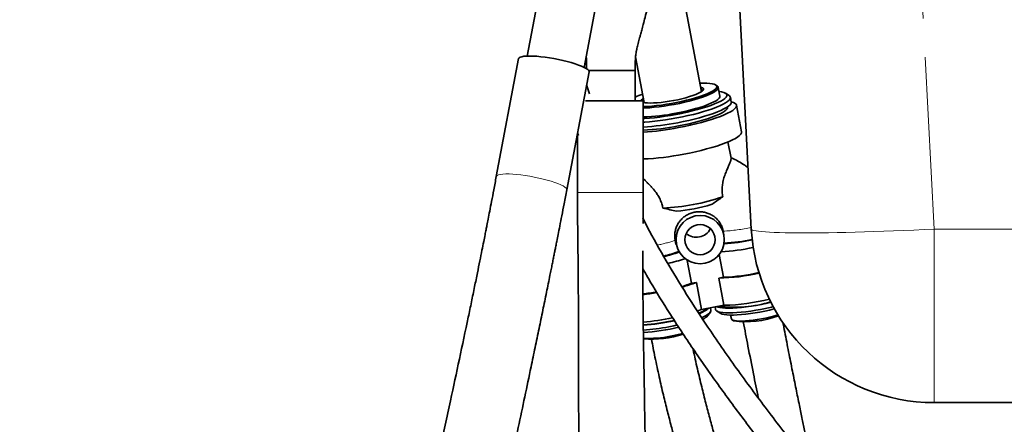
# Model space of a CAD drawing. Units: millimetres. Extents: x -40 to 836, y 0 to 591.
# Drawn here: x 94 to 126, y 202 to 215 of the extents above; entities that cross this region are included whole.
import ezdxf

# ---------------------------------------------------------------- set-up
doc = ezdxf.new("R2010")
doc.units = ezdxf.units.MM
doc.linetypes.add('PHANTOM', pattern=[12.7, 6.35, -1.27, 1.27, -1.27, 1.27, -1.27])
doc.layers.add('ANNOTATION', color=7, linetype='Continuous', lineweight=25)
doc.styles.add('SLDTEXTSTYLE1', font='TXT', dxfattribs={"width": 0.605})
doc.dimstyles.new('SLDDIMSTYLE11', dxfattribs={"dimtxt": 5.172414, "dimasz": 7, "dimexe": 0, "dimexo": 0.0625, "dimgap": 1.293103, "dimtad": 0, "dimtih": 1, "dimtoh": 1, "dimdec": 0, "dimlfac": 3, "dimrnd": 1e-09, "dimzin": 12, "dimdsep": 46, "dimtxsty": 'SLDTEXTSTYLE1', "dimblk1": 'NONE', "dimblk2": 'NONE', "dimsah": 1, "dimcen": 0, "dimadec": 0, "dimazin": 3, "dimtfac": 1, "dimtdec": 0, "dimtmove": 0, "dimatfit": 3, "dimldrblk": 'NONE', "dimfxl": 0, "dimfrac": 2, "dimtolj": 1, "dimtzin": 12, "dimarcsym": 0})
doc.dimstyles.new('SLDDIMSTYLE12', dxfattribs={"dimtxt": 5.172414, "dimasz": 7, "dimexe": 0, "dimexo": 0.0625, "dimgap": 1.293103, "dimtad": 0, "dimtih": 1, "dimtoh": 1, "dimdec": 0, "dimlfac": 3, "dimrnd": 1e-09, "dimzin": 12, "dimdsep": 46, "dimtxsty": 'SLDTEXTSTYLE1', "dimblk1": 'NONE', "dimblk2": 'NONE', "dimsah": 1, "dimcen": 0, "dimadec": 0, "dimazin": 3, "dimtfac": 1, "dimtdec": 0, "dimtmove": 0, "dimatfit": 3, "dimldrblk": 'NONE', "dimfxl": 0, "dimfrac": 2, "dimtolj": 1, "dimtzin": 12, "dimarcsym": 0})
doc.dimstyles.new('SLDDIMSTYLE16', dxfattribs={"dimtxt": 5.172414, "dimasz": 7, "dimexe": 0, "dimexo": 0.0625, "dimgap": 1.293103, "dimtad": 0, "dimtih": 1, "dimtoh": 1, "dimdec": 0, "dimlfac": 3, "dimrnd": 1e-09, "dimzin": 12, "dimdsep": 46, "dimtxsty": 'SLDTEXTSTYLE1', "dimblk1": 'NONE', "dimblk2": 'NONE', "dimsah": 1, "dimcen": 0, "dimadec": 0, "dimazin": 3, "dimtfac": 1, "dimtdec": 0, "dimtmove": 0, "dimatfit": 3, "dimldrblk": 'NONE', "dimfxl": 0, "dimfrac": 2, "dimtolj": 1, "dimtzin": 12, "dimarcsym": 0})
doc.dimstyles.new('SLDDIMSTYLE4', dxfattribs={"dimtxt": 5.172414, "dimasz": 7, "dimexe": 0, "dimexo": 0.0625, "dimgap": 1.293103, "dimtad": 0, "dimtih": 1, "dimtoh": 1, "dimdec": 0, "dimlfac": 5, "dimrnd": 1e-09, "dimzin": 12, "dimdsep": 46, "dimtxsty": 'SLDTEXTSTYLE1', "dimblk1": 'NONE', "dimblk2": 'NONE', "dimsah": 1, "dimcen": 0, "dimadec": 0, "dimazin": 3, "dimtfac": 1, "dimtdec": 0, "dimtmove": 0, "dimatfit": 3, "dimldrblk": 'NONE', "dimfxl": 0, "dimfrac": 2, "dimtolj": 1, "dimtzin": 12, "dimarcsym": 0})

# ---------------------------------------------------------------- blocks, each defined once
blk = doc.blocks.new('_D_9')
at = {"layer": 'ANNOTATION'}
blk.add_line((146.959, 346.873), (256.735, 346.873), dxfattribs=at)
at = {"layer": 'ANNOTATION', "char_height": 7, "attachment_point": 1, "style": 'SLDTEXTSTYLE1'}
for s, insert in [('Hole for HydroTap Arc,', (169.94, 366.882)), ('%%c', (148.546, 366.882)), ('35', (158.983, 366.882)), ('HydroTap Cube or Elite Taps', (148.546, 355.896))]:
    blk.add_mtext(s, dxfattribs=dict(at, insert=insert))
blk = doc.blocks.new('_None')
blk = doc.blocks.new('_D_40')
at = {"layer": 'ANNOTATION', "color": 7}
blk.add_line((623.589, 262.027), (644.382, 262.027), dxfattribs=at)
at = {"layer": 'ANNOTATION', "color": 7, "char_height": 7, "attachment_point": 1, "style": 'SLDTEXTSTYLE1'}
for s, insert in [('%%c', (625.176, 282.037)), ('35', (635.613, 282.037)), ('hole', (628.175, 271.05))]:
    blk.add_mtext(s, dxfattribs=dict(at, insert=insert))
blk = doc.blocks.new('_D_41')
at = {"layer": 'ANNOTATION', "color": 7}
blk.add_line((526.982, 278.485), (437.131, 278.485), dxfattribs=at)
at = {"layer": 'ANNOTATION', "color": 7, "char_height": 7, "attachment_point": 1, "style": 'SLDTEXTSTYLE1'}
for s, insert in [('holes @ 155mm', (465.535, 298.494)), ('3-', (437.131, 298.494)), ('%%c', (444.141, 298.494)), ('10', (454.578, 298.494)), ('P.C.D. equispaced', (456.591, 287.508))]:
    blk.add_mtext(s, dxfattribs=dict(at, insert=insert))
blk = doc.blocks.new('_D_46')
at = {"layer": 'ANNOTATION', "color": 7}
blk.add_line((799.549, 265.59), (820.343, 265.59), dxfattribs=at)
at = {"layer": 'ANNOTATION', "color": 7, "char_height": 7, "attachment_point": 1, "style": 'SLDTEXTSTYLE1'}
for s, insert in [('%%c', (801.137, 285.599)), ('35', (811.574, 285.599)), ('hole', (804.136, 274.613))]:
    blk.add_mtext(s, dxfattribs=dict(at, insert=insert))
blk = doc.blocks.new('_D_47')
at = {"layer": 'ANNOTATION', "color": 7}
blk.add_line((716.988, 284.072), (673.405, 284.072), dxfattribs=at)
at = {"layer": 'ANNOTATION', "color": 7, "char_height": 7, "attachment_point": 1, "style": 'SLDTEXTSTYLE1'}
for s, insert in [('%%c', (673.405, 304.082)), ('hole', (699.184, 304.082)), ('108', (683.842, 304.082)), ('for bowl', (679.076, 293.096))]:
    blk.add_mtext(s, dxfattribs=dict(at, insert=insert))

msp = doc.modelspace()

# ---------------------------------------------------------------- linework, layer by layer
at = {"color": 7, "linetype": 'Continuous', "lineweight": 35}
for p, q in [((117.951285, 208.553268), (116.991486, 226.867281)), ((111.338439, 218.070547), (110.608803, 214.21959)), ((116.318478, 213.0513), (115.349691, 218.164475)), ((112.477302, 213.848062), (113.206147, 217.694856)), ((110.332002, 214.135583), (109.59995, 210.271879)), ((114.162125, 214.199035), (114.446776, 212.69667)), ((111.908873, 209.83441), (112.640922, 213.698112)), ((112.615987, 213.747375), (114.146962, 213.747375)), ((114.146962, 212.747373), (114.146962, 213.747375)), ((112.65256, 212.986879), (112.558963, 213.280864)), ((116.833406, 213.23932), (116.787728, 213.269304)), ((116.924055, 212.903609), (116.869154, 213.193388)), ((117.223083, 212.924354), (117.10888, 212.99931)), ((117.295872, 212.713902), (117.266588, 212.868448)), ((112.521782, 212.747373), (114.408778, 212.747373)), ((114.408778, 209.747373), (114.408778, 212.747373)), ((117.174115, 212.550749), (117.173355, 212.554763)), ((117.633583, 211.737262), (117.468872, 212.606596)), ((112.258776, 211.681177), (112.258776, 209.747373)), ((112.263008, 211.703511), (112.295352, 211.619486)), ((117.287918, 210.875742), (117.187392, 211.406313)), ((117.053952, 208.349051), (117.028489, 208.484037)), ((115.456217, 208.187454), (115.48168, 208.052467)), ((116.900088, 207.722949), (117.042016, 206.973873)), ((115.854307, 207.52471), (115.996211, 206.775756)), ((115.996211, 206.775756), (116.152229, 206.805311)), ((116.152229, 206.805311), (116.3206, 205.91666)), ((116.885998, 206.944318), (117.042016, 206.973873)), ((117.054369, 206.055667), (116.885998, 206.944318)), ((117.054369, 206.055667), (116.3206, 205.91666)), ((116.53121, 205.718164), (116.610079, 205.8297)), ((116.625785, 205.882956), (116.609045, 205.971302)), ((116.766249, 206.001084), (116.783004, 205.91266)), ((116.817101, 205.868842), (116.931303, 205.793886)), ((117.274337, 205.736761), (117.298343, 205.610059)), ((117.32186, 205.57984), (117.367541, 205.549859)), ((180.362864, 202.867283), (123.943061, 202.867283))]:
    msp.add_line(p, q, dxfattribs=at)
at = {"color": 8, "linetype": 'PHANTOM', "lineweight": 18}
for p, q in [((122.983264, 226.867281), (123.943061, 208.553268)), ((112.258776, 209.747373), (114.408778, 209.747373)), ((123.943061, 208.553268), (180.362864, 208.553268)), ((123.943061, 208.553268), (123.943061, 202.867283))]:
    msp.add_line(p, q, dxfattribs=at)
at = {"color": 7, "linetype": 'Continuous', "lineweight": 35, "flags": 128}
for points in [[(110.332002, 214.135583), (110.346599, 214.160805), (110.379912, 214.182021), (110.431396, 214.198883), (110.500204, 214.211114), (110.585206, 214.218514), (110.685005, 214.220961), (110.797965, 214.218413), (110.922231, 214.210914), (111.055761, 214.198585), (111.196362, 214.181631), (111.341729, 214.160331), (111.489471, 214.135032), (111.637162, 214.106147), (111.782383, 214.074157), (111.92274, 214.039584), (112.055935, 214.002995), (112.179782, 213.964991), (112.292241, 213.926198), (112.391471, 213.887252), (112.475841, 213.848789), (112.543963, 213.811447), (112.594726, 213.775833), (112.627288, 213.742535), (112.641116, 213.712098), (112.640922, 213.698112)], [(114.408778, 212.566452), (114.422142, 212.566705), (114.5543, 212.571816), (114.697071, 212.581845), (114.848598, 212.596663), (115.006896, 212.616073), (115.169912, 212.639825), (115.335511, 212.66761), (115.501543, 212.699063), (115.665837, 212.733774), (115.826254, 212.771292), (115.980702, 212.811129), (116.127165, 212.852763), (116.26374, 212.895654), (116.388642, 212.93924), (116.500243, 212.982954), (116.597091, 213.026227), (116.677918, 213.068493), (116.741674, 213.109203), (116.787528, 213.147824), (116.814884, 213.183855), (116.82338, 213.216825), (116.812908, 213.246305), (116.783606, 213.271909), (116.735854, 213.293307), (116.670274, 213.310214), (116.587724, 213.322415), (116.489275, 213.329746), (116.376217, 213.332118), (116.26566, 213.330065)], [(116.833406, 213.23932), (116.853996, 213.222175), (116.86916, 213.193347), (116.865542, 213.160961), (116.84319, 213.125427), (116.802384, 213.087185), (116.743635, 213.046722), (116.667687, 213.004546), (116.575487, 212.961187), (116.468202, 212.917189), (116.347181, 212.873106), (116.213941, 212.82949), (116.070159, 212.786897), (115.917643, 212.745853), (115.758314, 212.70688), (115.594174, 212.670465), (115.427287, 212.637072), (115.259751, 212.607114), (115.093671, 212.580969), (114.931141, 212.558969), (114.774202, 212.541388), (114.624824, 212.528448), (114.484893, 212.520312), (114.408778, 212.517838)], [(116.290026, 213.201462), (116.319414, 213.194098), (116.361677, 213.176646), (116.385438, 213.154955), (116.390254, 213.129427), (116.376032, 213.100539), (116.343044, 213.06883), (116.291898, 213.034891), (116.223549, 212.999352), (116.139271, 212.962876), (116.040631, 212.926145), (115.929471, 212.88984), (115.807857, 212.854637), (115.678059, 212.821193), (115.542491, 212.790133), (115.403681, 212.762033), (115.264215, 212.737416), (115.126689, 212.716742), (114.993664, 212.700395), (114.867621, 212.68868), (114.750906, 212.681817), (114.645695, 212.679933), (114.553945, 212.683062), (114.477368, 212.691145), (114.417388, 212.704034), (114.408778, 212.706737)], [(116.357707, 213.081129), (116.356464, 213.102724), (116.337429, 213.124959), (116.301196, 213.142504)], [(114.34915, 212.747373), (114.346551, 212.768705), (114.36077, 212.797593), (114.393761, 212.829302), (114.418327, 212.846832)], [(114.408778, 212.171667), (114.468004, 212.174578), (114.62233, 212.18523), (114.785509, 212.200652), (114.955758, 212.220676), (115.131207, 212.245085), (115.309938, 212.273605), (115.489992, 212.305929), (115.669396, 212.341701), (115.846183, 212.38053), (116.018416, 212.421988), (116.18421, 212.465625), (116.341748, 212.510957), (116.489302, 212.557493), (116.62526, 212.604721), (116.748126, 212.652125), (116.856559, 212.699183), (116.94937, 212.745379), (117.025538, 212.790211), (117.084234, 212.833183), (117.124813, 212.873827), (117.146831, 212.911697), (117.150043, 212.946381), (117.134421, 212.977492), (117.100128, 213.004695), (117.047544, 213.027691), (116.977247, 213.046228), (116.894509, 213.059552)], [(117.223083, 212.924354), (117.236133, 212.914811), (117.261087, 212.884809), (117.267444, 212.851106), (117.255141, 212.814047), (117.224305, 212.774013), (117.175247, 212.731414), (117.108478, 212.686689), (117.02468, 212.640293), (116.924714, 212.592705), (116.8096, 212.54441), (116.680526, 212.49591), (116.538816, 212.447696), (116.385921, 212.400268), (116.223409, 212.35411), (116.052951, 212.309693), (115.876295, 212.267478), (115.695255, 212.227898), (115.511688, 212.191354), (115.327473, 212.158223), (115.144508, 212.128847), (114.964663, 212.103529), (114.789792, 212.082522), (114.62168, 212.06605), (114.462059, 212.054275), (114.408778, 212.051301)], [(115.482189, 212.347292), (115.649076, 212.380688), (115.813219, 212.417101), (115.972548, 212.456076), (116.125061, 212.497117), (116.268842, 212.539713), (116.402083, 212.583329), (116.523107, 212.62741), (116.630392, 212.67141), (116.722589, 212.714769), (116.79854, 212.756945), (116.857286, 212.797408), (116.898095, 212.835647), (116.920446, 212.871184), (116.924064, 212.90357), (116.924055, 212.903609)], [(114.429497, 212.787874), (114.402234, 212.758355), (114.396288, 212.747373)], [(115.540968, 212.036805), (115.724536, 212.073349), (115.905579, 212.112929), (116.082235, 212.155147), (116.252693, 212.199561), (116.415202, 212.245719), (116.568096, 212.29315), (116.70981, 212.341361), (116.838883, 212.389864), (116.953995, 212.438156), (117.053964, 212.485744), (117.137762, 212.532141), (117.204531, 212.576868), (117.253586, 212.619464), (117.284422, 212.659501), (117.296725, 212.69656), (117.295872, 212.713902)], [(115.561502, 211.928551), (115.738716, 211.963918), (115.913268, 212.002345), (116.083183, 212.043403), (116.246532, 212.086623), (116.401469, 212.131514), (116.546231, 212.17757), (116.679185, 212.224271), (116.79882, 212.271084), (116.903784, 212.31748), (116.992884, 212.362932), (117.065116, 212.406929), (117.119654, 212.448968), (117.155888, 212.488575), (117.1734, 212.525301), (117.174115, 212.550749)], [(115.57168, 211.8746), (115.763961, 211.912818), (115.953737, 211.954133), (116.139181, 211.998148), (116.318505, 212.044437), (116.489985, 212.092553), (116.651966, 212.142034), (116.802891, 212.192403), (116.941308, 212.243174), (117.065876, 212.293862), (117.175405, 212.343975), (117.268833, 212.393032), (117.345264, 212.440561), (117.403962, 212.486102), (117.444359, 212.529217), (117.466067, 212.569495), (117.468881, 212.606542), (117.452769, 212.640004), (117.417886, 212.669559), (117.364572, 212.694924), (117.295601, 212.715318)], [(115.736391, 211.005266), (115.928673, 211.043485), (116.118448, 211.084803), (116.303893, 211.128815), (116.483216, 211.175104), (116.654696, 211.22322), (116.816678, 211.2727), (116.967603, 211.323069), (117.106019, 211.373843), (117.230587, 211.424528), (117.340117, 211.474644), (117.433544, 211.523698), (117.509975, 211.571227), (117.568674, 211.616768), (117.609071, 211.659886), (117.630779, 211.700161), (117.633592, 211.737208), (117.633583, 211.737262)], [(116.812827, 206.009908), (116.853096, 205.995311), (116.921591, 205.979879), (117.006468, 205.969109), (117.106624, 205.963133), (117.220749, 205.962034), (117.347362, 205.965825), (117.484807, 205.974455), (117.631294, 205.987816), (117.784913, 206.005727), (117.943661, 206.027962), (118.10547, 206.054227), (118.268227, 206.084179), (118.429815, 206.117429), (118.588125, 206.153543), (118.591433, 206.154336)], [(116.191273, 205.868851), (116.196608, 205.870716), (116.3206, 205.91666)], [(116.329335, 205.654387), (116.359361, 205.667515), (116.446539, 205.709486), (116.517483, 205.750202), (116.571264, 205.789127), (116.607185, 205.825757), (116.624775, 205.859612), (116.625785, 205.882956)], [(116.783004, 205.91266), (116.79243, 205.891372), (116.821139, 205.866288), (116.867926, 205.845325), (116.932174, 205.828761), (117.013051, 205.816807), (117.109503, 205.809622), (117.22027, 205.8073), (117.343908, 205.809872), (117.478808, 205.817302), (117.623209, 205.829491), (117.775231, 205.846288), (117.932888, 205.867465), (118.094127, 205.892752), (118.256848, 205.921819)], [(118.705895, 205.93947), (118.694152, 205.936472), (118.543985, 205.900173), (118.389355, 205.866482), (118.232431, 205.835869), (118.075415, 205.808769), (117.920511, 205.785562), (117.769896, 205.766572), (117.625686, 205.752064), (117.4899, 205.742245), (117.364447, 205.737253), (117.251085, 205.737154), (117.151411, 205.741953), (117.06682, 205.751582), (116.998505, 205.765905), (116.947414, 205.784722), (116.931303, 205.793886)], [(117.298337, 205.610086), (117.312621, 205.58687), (117.345749, 205.567725), (117.397078, 205.55303), (117.465611, 205.543067), (117.550011, 205.538033), (117.648636, 205.538024), (117.759567, 205.54304), (117.880641, 205.552982), (118.00951, 205.56766), (118.143656, 205.586787), (118.280475, 205.609988), (118.417304, 205.636816), (118.551474, 205.666746), (118.680378, 205.699195), (118.801503, 205.733533), (118.822541, 205.739941)], [(115.250321, 205.352257), (115.412398, 205.384724), (115.528884, 205.41028)]]:
    msp.add_lwpolyline(points, dxfattribs=at)
at = {"color": 8, "linetype": 'PHANTOM', "lineweight": 18, "flags": 128}
for points in [[(109.599932, 210.271783), (109.606134, 210.287), (109.631657, 210.309942), (109.675615, 210.328664), (109.737288, 210.342865), (109.815662, 210.352309), (109.90945, 210.356839), (110.017111, 210.356383), (110.13688, 210.350947), (110.266789, 210.340621), (110.404705, 210.325577), (110.548361, 210.306056), (110.695403, 210.282387), (110.84341, 210.254951), (110.98996, 210.224201), (111.132639, 210.190641), (111.269109, 210.154827), (111.397128, 210.117339), (111.514594, 210.078801), (111.619576, 210.039841), (111.710354, 210.001098)], [(111.710354, 210.001098), (111.785435, 209.96321), (111.843585, 209.926798), (111.883854, 209.892462), (111.905574, 209.860762), (111.908873, 209.834407)], [(123.943061, 208.553268), (123.607684, 208.53623), (123.273357, 208.520232), (122.941131, 208.505322), (122.612046, 208.491548), (122.287134, 208.47895), (121.967415, 208.467572), (121.65389, 208.457445), (121.347543, 208.448605), (121.049332, 208.441077), (120.760195, 208.434884), (120.481039, 208.430048), (120.212737, 208.426584), (119.95613, 208.424498), (119.712025, 208.423804), (119.481186, 208.424498), (119.264336, 208.426584), (119.062156, 208.430048), (118.875281, 208.434884), (118.704294, 208.441077), (118.549733, 208.448605), (118.412082, 208.457445), (118.291773, 208.467572), (118.189185, 208.47895), (118.104636, 208.491548), (118.038391, 208.505322), (117.990663, 208.520232), (117.961596, 208.53623), (117.951285, 208.553268)]]:
    msp.add_lwpolyline(points, dxfattribs=at)
at = {"color": 7, "linetype": 'Continuous', "lineweight": 35}
for centre, radius in [((116.276087, 208.206385), 0.79124), ((116.272748, 208.204934), 0.494795)]:
    msp.add_circle(centre, radius, dxfattribs=at)
for centre, radius, start, end in [((115.223788, 210.57224), 2.542436, 109.049914, 115.0583456), ((114.267529, 218.351712), 6.126048, 271.3211981, 281.4362814), ((113.939358, 220.253946), 8.371772, 273.2143592, 281.029288), ((114.174391, 218.85542), 7.064389, 271.9013509, 281.3237525), ((113.814475, 220.92501), 9.219419, 273.6959673, 280.9876948), ((114.078743, 219.353011), 8.510737, 272.2224091, 281.2313668), ((114.747821, 216.224529), 6.992165, 272.5218542, 288.9322967), ((114.941194, 215.203939), 6.093426, 275.2513044, 286.2025569), ((116.156918, 208.788662), 0.504564, 227.9383639, 333.426526), ((123.943059, 208.86728), 5.999996, 182.9999604, 270.0000225), ((116.789968, 213.590969), 5.52164, 272.7657415, 282.450103), ((116.887354, 213.049414), 4.957125, 271.9896789, 282.7187222), ((114.167229, 211.668691), 4.102812, 282.8774359, 289.9875883), ((114.06766, 212.145571), 4.604896, 282.8204301, 289.1678822), ((116.562777, 214.755094), 6.959152, 273.252962, 282.0345106), ((113.889634, 213.173519), 5.899055, 283.027448, 288.5854165), ((116.701828, 213.969166), 7.027262, 271.5017711, 282.3735091), ((116.747118, 213.780359), 6.812872, 272.4808497, 282.3280052), ((114.359448, 211.334878), 4.844026, 285.8091229, 289.7485566), ((114.382662, 211.430936), 4.952552, 285.313077, 290.9347257), ((113.652101, 213.633079), 7.242933, 275.9234289, 279.4878204), ((113.531077, 214.302875), 7.943798, 276.2782741, 279.6135011), ((117.403082, 210.0373), 4.047315, 262.6321103, 286.9834996), ((116.855258, 213.261058), 7.208142, 271.5828834, 283.5368281), ((115.949537, 206.598958), 0.846059, 289.7990539, 309.8021276), ((115.910714, 206.762267), 1.031665, 288.9861985, 309.1715387), ((116.156964, 206.06567), 0.510706, 294.4494771, 317.1217955), ((117.793855, 208.418713), 2.900357, 261.547653, 291.1210761), ((116.845596, 213.394105), 7.604387, 280.6951795, 283.8548188), ((113.897422, 212.465092), 7.083565, 274.1426091, 282.5460335), ((113.699492, 213.501023), 8.029683, 275.0713829, 282.0174866), ((113.985852, 211.973093), 6.571151, 273.7179297, 282.6840723), ((113.988765, 211.814907), 6.584631, 273.6930883, 281.0456486), ((114.072527, 211.552069), 6.391823, 273.0646385, 283.6015823), ((114.688172, 208.314607), 3.367012, 265.3516816, 287.9953267), ((114.394962, 209.924334), 4.962287, 280.6056228, 285.3830539), ((114.629254, 208.068055), 3.0966, 266.0709618, 282.6664318)]:
    msp.add_arc(centre, radius, start, end, dxfattribs=at)
at = {"color": 8, "linetype": 'PHANTOM', "lineweight": 18}
for centre, radius, start, end in [((116.767714, 213.76291), 5.286725, 272.8302195, 282.9038904), ((113.927154, 212.631482), 4.702374, 281.6704199, 288.9822157)]:
    msp.add_arc(centre, radius, start, end, dxfattribs=at)
at = {"color": 7, "linetype": 'Continuous', "lineweight": 35}
for points, knots in [([(114.146953, 213.747375), (114.146668, 213.821416), (114.146155, 213.954517), (114.154565, 214.131627), (114.167203, 214.26348), (114.180268, 214.351522), (114.19096, 214.414668), (114.20575, 214.474987), (114.224724, 214.549419), (114.247021, 214.636115), (114.270151, 214.724329), (114.294981, 214.818764), (114.324823, 214.931836), (114.3642, 215.080185), (114.414838, 215.269951), (114.476782, 215.501136), (114.52189, 215.669055), (114.546301, 215.759926)], [0, 0, 0, 0, 0.107752667, 0.193702795, 0.257960584, 0.300444179, 0.323237858, 0.351141198, 0.390790962, 0.435055979, 0.481428072, 0.523529238, 0.577177853, 0.651640326, 0.746928082, 0.863048605, 1, 1, 1, 1]), ([(112.543799, 214.199035), (112.54563, 214.1815), (112.553593, 214.105228), (112.558832, 213.971826), (112.558728, 213.856105), (112.558677, 213.799431)], [0, 0, 0, 0, 0.132191714, 0.574992143, 1, 1, 1, 1]), ([(117.287757, 210.875713), (117.288333, 210.869681), (117.289792, 210.854411), (117.284927, 210.828576), (117.276661, 210.796823), (117.264225, 210.760166), (117.247699, 210.716946), (117.2275, 210.668114), (117.204165, 210.61377), (117.178747, 210.555177), (117.150881, 210.489983), (117.122068, 210.419829), (117.093347, 210.344819), (117.066377, 210.266863), (117.04103, 210.182014), (117.020859, 210.097511), (117.006386, 210.014127), (116.994632, 209.90697), (116.992809, 209.771133), (117.008668, 209.663382), (117.016434, 209.610622)], [0, 0, 0, 0, 0.013768683, 0.034855971, 0.059325378, 0.088742498, 0.123013133, 0.164868154, 0.209241471, 0.257897279, 0.310526533, 0.370934089, 0.430849965, 0.493682046, 0.559017534, 0.632731631, 0.691676583, 0.751896094, 0.878516881, 1, 1, 1, 1]), ([(117.84625, 210.557439), (117.809004, 210.586253), (117.716184, 210.658061), (117.556174, 210.756442), (117.406162, 210.838573), (117.313342, 210.877168), (117.28545, 210.888766)], [0, 0, 0, 0, 0.21611009, 0.538575053, 0.861344645, 1, 1, 1, 1]), ([(109.599932, 210.27178), (109.572511, 210.12637), (109.521302, 209.854808), (109.448953, 209.476741), (109.387254, 209.15707), (109.336514, 208.896237), (109.297066, 208.694578), (109.268943, 208.551461), (109.248983, 208.450148), (109.223217, 208.319626), (109.184168, 208.122546), (109.12734, 207.837458), (109.058988, 207.496955), (108.978789, 207.100688), (108.887106, 206.651653), (108.787258, 206.167299), (108.622512, 205.375707), (108.394126, 204.296495), (108.139125, 203.117312), (107.923601, 202.129536), (107.749127, 201.33191), (107.578615, 200.551851), (107.41583, 199.804422), (107.26416, 199.104017), (107.132176, 198.49032), (107.018427, 197.957865), (106.921398, 197.501051), (106.83211, 197.078434), (106.749823, 196.687661), (106.669952, 196.307777), (106.581426, 195.886729), (106.478235, 195.396524), (106.358132, 194.827657), (106.225386, 194.201567), (106.078523, 193.512493), (105.918152, 192.763975), (105.7479, 191.971985), (105.573341, 191.158266), (105.398049, 190.335486), (105.223274, 189.504277), (105.049984, 188.665248), (104.882888, 187.838843), (104.722282, 187.026267), (104.570449, 186.239613), (104.42743, 185.479907), (104.296893, 184.7673), (104.187777, 184.157421), (104.123381, 183.784893), (104.096847, 183.631392)], [0, 0, 0, 0, 0.0163179763, 0.0304746261, 0.0424481988, 0.0522206862, 0.0597775632, 0.0651079063, 0.0683048266, 0.0711647591, 0.0797791336, 0.0904605581, 0.1032216994, 0.1180776526, 0.1350453237, 0.1537612006, 0.1726135347, 0.2242095541, 0.2754077501, 0.305655087, 0.3357004323, 0.3654468072, 0.393708089, 0.420056306, 0.4444749794, 0.4629317372, 0.4800983378, 0.4959745096, 0.5105651628, 0.5241363156, 0.5387826115, 0.5580119303, 0.5793790502, 0.6028980426, 0.6285895541, 0.6570742323, 0.6873150653, 0.7179224602, 0.7488496546, 0.7800843435, 0.8115893727, 0.8433271986, 0.8730611171, 0.9029304013, 0.9316772983, 0.9583098523, 0.9828214221, 1, 1, 1, 1]), ([(115.05548, 209.239136), (115.044338, 209.287504), (115.021682, 209.385858), (114.966746, 209.526627), (114.895153, 209.659778), (114.814003, 209.776481), (114.729865, 209.878824), (114.64513, 209.971275), (114.560457, 210.057823), (114.479534, 210.137924), (114.431242, 210.189934), (114.408778, 210.214128)], [0, 0, 0, 0, 0.124965868, 0.254112254, 0.379380995, 0.505194661, 0.61167602, 0.713085706, 0.821150816, 0.916805842, 1, 1, 1, 1]), ([(106.478532, 183.509192), (106.493045, 183.588501), (106.534167, 183.813222), (106.602743, 184.183306), (106.684162, 184.619595), (106.890217, 185.714281), (107.123504, 186.924784), (107.383453, 188.252236), (107.538222, 189.036648), (107.690477, 189.80242), (107.836462, 190.530854), (107.964574, 191.164185), (108.075552, 191.707744), (108.170291, 192.167879), (108.258799, 192.594113), (108.341036, 192.986784), (108.42346, 193.377282), (108.511822, 193.791952), (108.611845, 194.256559), (108.722582, 194.765836), (108.844073, 195.319406), (108.976183, 195.916772), (109.118578, 196.557292), (109.268879, 197.232428), (109.449152, 198.044437), (109.654434, 198.974823), (109.881277, 200.013429), (110.102917, 201.039401), (110.319642, 202.053033), (110.531121, 203.05104), (110.71476, 203.92337), (110.870664, 204.66833), (110.999515, 205.287674), (111.123946, 205.889886), (111.243314, 206.472009), (111.333474, 206.915407), (111.395369, 207.221701), (111.430397, 207.395545), (111.462905, 207.557387), (111.492919, 207.707252), (111.521263, 207.849119), (111.550396, 207.995373), (111.58497, 208.169421), (111.62874, 208.390644), (111.683711, 208.669926), (111.749587, 209.007009), (111.826093, 209.401548), (111.880069, 209.683791), (111.908873, 209.834404)], [0, 0, 0, 0, 0.0089981018, 0.0254960608, 0.0420057192, 0.0585299778, 0.1498122631, 0.1795867334, 0.2094920477, 0.2390429399, 0.2667223312, 0.2924042768, 0.3111563577, 0.3286367114, 0.3448340484, 0.3597402496, 0.3734108766, 0.3893752045, 0.4070578188, 0.4264505307, 0.4475403256, 0.470308462, 0.4947293628, 0.5207697746, 0.5475004163, 0.5875588346, 0.627101358, 0.6661447608, 0.7047020453, 0.7427828462, 0.7799988202, 0.8041908847, 0.8277240773, 0.8505996985, 0.8728193941, 0.8940428043, 0.9010969666, 0.9076938443, 0.9138343319, 0.9195198234, 0.9247513861, 0.9299801236, 0.9361629697, 0.9445551785, 0.9551479855, 0.9679298419, 0.982886428, 1, 1, 1, 1]), ([(112.258776, 209.747373), (112.258992, 209.611311), (112.259447, 209.324787), (112.262829, 208.874685), (112.267668, 208.398496), (112.273145, 207.915592), (112.279806, 207.304052), (112.286145, 206.581841), (112.2891, 205.913814), (112.290099, 205.448838), (112.29042, 205.185466), (112.29056, 204.971917), (112.290624, 204.796509), (112.290678, 204.614187), (112.290748, 204.393882), (112.290934, 204.120257), (112.291406, 203.789844), (112.292477, 203.397955), (112.294573, 202.939798), (112.297939, 202.430728), (112.302745, 201.88664), (112.308838, 201.325513), (112.319266, 200.508897), (112.336002, 199.442018), (112.360801, 198.116404), (112.388082, 196.793924), (112.416045, 195.477357), (112.444806, 194.167374), (112.475172, 192.849269), (112.504577, 191.648808), (112.532699, 190.573875), (112.558929, 189.632437), (112.586996, 188.695393), (112.615063, 187.834838), (112.642316, 187.068104), (112.667545, 186.412124), (112.692423, 185.81372), (112.714706, 185.316849), (112.734135, 184.910336), (112.750472, 184.583441), (112.766198, 184.281188), (112.781655, 183.994017), (112.798068, 183.698263), (112.816744, 183.371405), (112.835645, 183.048011), (112.848407, 182.833824), (112.853785, 182.743549)], [0, 0, 0, 0, 0.0151104827, 0.0318201323, 0.049987656, 0.0679968573, 0.0854529031, 0.1179067976, 0.1482055414, 0.1596417684, 0.1695452427, 0.1774546023, 0.1833576058, 0.189025398, 0.197702502, 0.207823751, 0.2194130932, 0.2343968231, 0.2513455449, 0.2702945697, 0.29093326, 0.3117720646, 0.3326146469, 0.3816306582, 0.4302695471, 0.4798576049, 0.5285310303, 0.5765151178, 0.6253739338, 0.6749531744, 0.7098733782, 0.744792385, 0.779545881, 0.8139842782, 0.8404127696, 0.8647499013, 0.8868884898, 0.9069263576, 0.9199856642, 0.9320856554, 0.9432753249, 0.9535979891, 0.9640238738, 0.9761710823, 0.9899566371, 1, 1, 1, 1]), ([(114.405387, 208.73013), (114.406319, 208.90422), (114.408134, 209.243299), (114.408567, 209.582382), (114.408778, 209.747373)], [0, 0, 0, 0, 0.513420338, 1, 1, 1, 1]), ([(117.016434, 209.610622), (116.963467, 209.574725), (116.857992, 209.503241), (116.733013, 209.417185), (116.661333, 209.366566), (116.641467, 209.352537)], [0, 0, 0, 0, 0.4216828048, 0.8397226661, 1, 1, 1, 1]), ([(115.49889, 209.136088), (115.427534, 209.153292), (115.280013, 209.18886), (115.131933, 209.222017), (115.05548, 209.239136)], [0, 0, 0, 0, 0.483707445, 1, 1, 1, 1]), ([(115.456717, 208.184825), (115.448572, 208.260272), (115.435708, 208.379419), (115.468395, 208.541496), (115.514629, 208.666109), (115.582582, 208.782493), (115.668412, 208.885162), (115.771406, 208.9731), (115.886749, 209.042227), (116.013266, 209.091854), (116.145102, 209.119688), (116.280913, 209.125436), (116.414419, 209.108841), (116.544253, 209.070062), (116.664411, 209.010879), (116.773619, 208.931897), (116.866957, 208.836782), (116.942915, 208.726414), (116.999198, 208.607858), (117.019136, 208.523383), (117.028754, 208.482634)], [0, 0, 0, 0, 0.090653734, 0.143162412, 0.197319267, 0.250097609, 0.304566021, 0.357643502, 0.412384211, 0.465661758, 0.520518035, 0.573808227, 0.62857387, 0.681686635, 0.73619458, 0.789013378, 0.843207221, 0.895744762, 0.949708856, 1, 1, 1, 1]), ([(138.452962, 165.247283), (138.452563, 165.377315), (138.451814, 165.621071), (138.446176, 165.971016), (138.437924, 166.305875), (138.426126, 166.650954), (138.409653, 167.022569), (138.382916, 167.505276), (138.340043, 168.109459), (138.274283, 168.826377), (138.170165, 169.742139), (138.014868, 170.819113), (137.791957, 172.037821), (137.521754, 173.261416), (137.199448, 174.497811), (136.819209, 175.753774), (136.395974, 176.982339), (135.931157, 178.187019), (135.425803, 179.371182), (134.859424, 180.583598), (134.229076, 181.82138), (133.532925, 183.081603), (132.798253, 184.318657), (132.02872, 185.533458), (131.228093, 186.727094), (130.350819, 187.970784), (129.395124, 189.262432), (128.361051, 190.600957), (127.304814, 191.921259), (125.982553, 193.530335), (124.387665, 195.422622), (122.530846, 197.607176), (120.942743, 199.505185), (119.632924, 201.124561), (118.592786, 202.457294), (117.582755, 203.813989), (116.690469, 205.08784), (115.911715, 206.274211), (115.243799, 207.369121), (114.735947, 208.249795), (114.468629, 208.774249), (114.395516, 208.917691)], [0, 0, 0, 0, 0.007659696, 0.014358709, 0.020616159, 0.02739086, 0.034697602, 0.042527759, 0.055868391, 0.070374939, 0.084932674, 0.110156441, 0.134454911, 0.157896891, 0.18395511, 0.209700496, 0.235178443, 0.260481835, 0.285746776, 0.311004635, 0.339295515, 0.367553425, 0.395798448, 0.42403529, 0.452251791, 0.48045463, 0.513681529, 0.546892348, 0.580085296, 0.613277224, 0.669572175, 0.725861245, 0.78216699, 0.815346329, 0.848546215, 0.881746619, 0.914968498, 0.940147209, 0.965327001, 0.990516693, 1, 1, 1, 1]), ([(115.022941, 182.299635), (115.020536, 182.342486), (115.009797, 182.533809), (114.992081, 182.862538), (114.970646, 183.27384), (114.949164, 183.700735), (114.926368, 184.16795), (114.901114, 184.702488), (114.874766, 185.28198), (114.845354, 185.961694), (114.814026, 186.728419), (114.781856, 187.565212), (114.751589, 188.400881), (114.723145, 189.234652), (114.693573, 190.154736), (114.663449, 191.163307), (114.63352, 192.259447), (114.603321, 193.480495), (114.573978, 194.825577), (114.546392, 196.300167), (114.523471, 197.784783), (114.505573, 199.160074), (114.48995, 200.432917), (114.474646, 201.608099), (114.460667, 202.539208), (114.449673, 203.203502), (114.44321, 203.578907), (114.437157, 203.920527), (114.431689, 204.227213), (114.426904, 204.499658), (114.422578, 204.753625), (114.41806, 205.03278), (114.413119, 205.365273), (114.408197, 205.753798), (114.404099, 206.171345), (114.401249, 206.605959), (114.399938, 207.05726), (114.399946, 207.471726), (114.400942, 207.736216), (114.401348, 207.844304)], [0, 0, 0, 0, 0.005038452, 0.022495857, 0.038647256, 0.053388976, 0.072674925, 0.093561521, 0.116211287, 0.140775045, 0.173431603, 0.206296392, 0.239083426, 0.27159971, 0.304234354, 0.347152922, 0.390054226, 0.432964285, 0.490542341, 0.547998248, 0.606104676, 0.664850301, 0.709465001, 0.7555421, 0.802823256, 0.818785287, 0.833538062, 0.846900721, 0.858896262, 0.869547357, 0.878889549, 0.88871519, 0.902323208, 0.917927081, 0.934329943, 0.9513436, 0.968949885, 0.987310867, 1, 1, 1, 1]), ([(114.400222, 207.247575), (114.50731, 207.06065), (114.81434, 206.524719), (115.395143, 205.600379), (116.14022, 204.475094), (116.95946, 203.314113), (117.805072, 202.173047), (118.899985, 200.755329), (120.259164, 199.073885), (121.885299, 197.131967), (123.524736, 195.20216), (124.984289, 193.475318), (126.25417, 191.943131), (127.335605, 190.606465), (128.396039, 189.252429), (129.429805, 187.877028), (130.424942, 186.485008), (131.37596, 185.073754), (132.27751, 183.641186), (133.128723, 182.177102), (133.830159, 180.855276), (134.398838, 179.687554), (134.852531, 178.683895), (135.276173, 177.666829), (135.668208, 176.637005), (136.027824, 175.593508), (136.356748, 174.527078), (136.642922, 173.474034), (136.890535, 172.427579), (137.101395, 171.389134), (137.280448, 170.328989), (137.423337, 169.270362), (137.529413, 168.237038), (137.601135, 167.232031), (137.644936, 166.239187), (137.650272, 165.579745), (137.652962, 165.247283)], [0, 0, 0, 0, 0.01317248, 0.037766737, 0.066735156, 0.095693545, 0.124643422, 0.153576506, 0.205224782, 0.256840953, 0.308456768, 0.360066304, 0.395100951, 0.43014382, 0.465200677, 0.500264315, 0.535348258, 0.569824618, 0.604312871, 0.638833527, 0.673361329, 0.695790685, 0.718247042, 0.740704042, 0.763153024, 0.785617837, 0.8081846, 0.831383769, 0.852332939, 0.873931227, 0.896168587, 0.918066013, 0.939241395, 0.959676815, 0.979670804, 1, 1, 1, 1]), ([(117.68884, 205.512162), (117.739579, 205.247225), (117.848078, 204.680702), (118.012444, 203.851415), (118.126581, 203.287181), (118.179836, 203.023918)], [0, 0, 0, 0, 0.31907602, 0.682290955, 1, 1, 1, 1]), ([(119.947082, 200.743284), (119.933882, 200.806513), (119.901223, 200.962942), (119.846046, 201.227819), (119.778526, 201.552673), (119.702062, 201.921736), (119.617134, 202.333336), (119.520822, 202.802573), (119.413425, 203.329615), (119.295455, 203.913964), (119.17134, 204.537357), (119.066718, 205.068785), (119.004868, 205.392153), (118.985111, 205.495446)], [0, 0, 0, 0, 0.039965698, 0.098875122, 0.167406746, 0.24525967, 0.332076624, 0.427442846, 0.541645768, 0.664877381, 0.796293875, 0.93493089, 1, 1, 1, 1]), ([(114.682644, 204.94261), (114.720012, 204.747911), (114.799081, 204.335939), (114.929728, 203.727886), (115.066014, 203.135214), (115.198624, 202.597039), (115.325638, 202.110602), (115.44571, 201.673586), (115.562649, 201.266273), (115.674462, 200.892311), (115.77896, 200.555376), (115.863722, 200.290104), (115.929612, 200.088316), (115.97801, 199.942344), (116.015165, 199.831576), (116.041216, 199.754567), (116.062232, 199.692761), (116.088988, 199.614473), (116.131207, 199.491931), (116.192867, 199.315249), (116.268757, 199.101402), (116.372548, 198.814124), (116.495635, 198.481007), (116.634509, 198.114005), (116.771333, 197.759318), (116.891447, 197.453205), (116.998555, 197.183584), (117.090608, 196.953952), (117.18547, 196.719333), (117.275188, 196.499255), (117.351242, 196.313959), (117.407085, 196.178592), (117.449411, 196.076316), (117.490587, 195.977096), (117.543183, 195.85074), (117.612634, 195.684655), (117.699899, 195.477126), (117.805368, 195.22793), (117.928931, 194.938025), (118.065496, 194.619916), (118.209303, 194.287067), (118.402103, 193.843235), (118.644632, 193.289837), (118.928678, 192.649819), (119.207325, 192.029581), (119.480553, 191.428087), (119.758017, 190.823414), (119.999771, 190.300859), (120.199186, 189.872235), (120.350854, 189.547094), (120.488585, 189.252084), (120.611823, 188.987511), (120.720149, 188.753746), (120.81387, 188.550031), (120.901332, 188.358261), (121.003563, 188.131689), (121.130096, 187.846465), (121.279742, 187.500086), (121.437281, 187.122856), (121.597198, 186.724538), (121.7519, 186.322611), (121.894644, 185.936491), (122.022464, 185.578789), (122.137966, 185.246714), (122.249655, 184.918626), (122.364108, 184.576476), (122.48726, 184.203259), (122.618427, 183.801023), (122.752693, 183.383879), (122.918415, 182.861744), (123.106997, 182.255303), (123.31218, 181.575429), (123.499571, 180.932757), (123.676606, 180.303519), (123.867085, 179.590154), (124.000941, 179.077518), (124.070663, 178.776967), (124.071423, 178.773693)], [0, 0, 0, 0, 0.021340172, 0.045154549, 0.066941794, 0.086800927, 0.104816192, 0.12105791, 0.135585097, 0.150431323, 0.163072584, 0.173557825, 0.180408203, 0.185922503, 0.19011187, 0.192984559, 0.194673532, 0.197139105, 0.201890299, 0.208625357, 0.217282675, 0.226316073, 0.241505254, 0.255509738, 0.268555083, 0.282427272, 0.290906616, 0.299784335, 0.30905784, 0.318148066, 0.325367375, 0.330618524, 0.333910664, 0.337282358, 0.342182079, 0.348643371, 0.356660583, 0.366415904, 0.377771416, 0.39058333, 0.403680537, 0.416801636, 0.442672145, 0.468719839, 0.492175575, 0.515864969, 0.539833828, 0.563790236, 0.577842771, 0.590721655, 0.602410245, 0.612889165, 0.622139419, 0.630143997, 0.637027232, 0.644827859, 0.656900685, 0.670615121, 0.685443483, 0.70090468, 0.716816615, 0.731801073, 0.745216342, 0.757704895, 0.769647103, 0.782523195, 0.796541122, 0.811952188, 0.828065344, 0.843712685, 0.870919846, 0.896427629, 0.920156134, 0.942979732, 0.966788462, 0.999638155, 1, 1, 1, 1]), ([(125.597398, 177.744857), (125.579506, 177.833443), (125.497262, 178.240637), (125.337751, 178.959342), (125.145386, 179.78596), (124.973136, 180.478976), (124.829054, 181.032339), (124.688062, 181.549258), (124.550619, 182.031243), (124.417174, 182.479711), (124.286665, 182.901006), (124.17775, 183.239333), (124.087921, 183.510453), (124.01561, 183.724475), (123.937032, 183.952285), (123.852008, 184.193493), (123.761023, 184.445897), (123.670618, 184.69108), (123.590752, 184.903293), (123.528643, 185.065884), (123.483494, 185.182929), (123.444876, 185.282403), (123.404146, 185.386712), (123.354254, 185.51362), (123.281866, 185.696416), (123.182839, 185.944108), (123.053787, 186.26382), (122.905012, 186.630141), (122.761693, 186.982415), (122.628285, 187.311), (122.509493, 187.604435), (122.392216, 187.895182), (122.283638, 188.16523), (122.176964, 188.431085), (122.073214, 188.68989), (121.969554, 188.948122), (121.871678, 189.191146), (121.771772, 189.437831), (121.665132, 189.698942), (121.551385, 189.974313), (121.430243, 190.263346), (121.250848, 190.684752), (121.004041, 191.250098), (120.679633, 191.970649), (120.373639, 192.634824), (120.095615, 193.232878), (119.859415, 193.740304), (119.63105, 194.232911), (119.420178, 194.691693), (119.229578, 195.111565), (119.05891, 195.492803), (118.911154, 195.827578), (118.783468, 196.120923), (118.671813, 196.380858), (118.567877, 196.626122), (118.462329, 196.878736), (118.346416, 197.160651), (118.21634, 197.483496), (118.074301, 197.844663), (117.923507, 198.238881), (117.764127, 198.668667), (117.630299, 199.041983), (117.528695, 199.332757), (117.465961, 199.514977), (117.41803, 199.655843), (117.384205, 199.756098), (117.357472, 199.835787), (117.32654, 199.928439), (117.28159, 200.06414), (117.219398, 200.254089), (117.141282, 200.496462), (117.04785, 200.792288), (116.939887, 201.142896), (116.825316, 201.526704), (116.706091, 201.940248), (116.584006, 202.380092), (116.454998, 202.866402), (116.32005, 203.401325), (116.182181, 203.987755), (116.087434, 204.405529), (116.042399, 204.628835), (116.040515, 204.638179)], [0, 0, 0, 0, 0.0094756252, 0.043555707, 0.077182705, 0.0984598535, 0.1184263758, 0.1371355526, 0.1546367397, 0.1709754162, 0.1861933102, 0.2008790399, 0.2082406821, 0.2161393933, 0.2245650606, 0.233507174, 0.2429547545, 0.2526959265, 0.260905934, 0.2667285299, 0.2709447636, 0.2740593527, 0.2779166497, 0.2826856128, 0.2883567992, 0.298530722, 0.3106543473, 0.324506175, 0.3399857969, 0.3505296057, 0.3616892879, 0.3731776111, 0.3834006491, 0.3922064016, 0.4032123916, 0.4126352956, 0.4213817535, 0.4306820662, 0.4405405229, 0.4509541425, 0.4619204689, 0.4733993053, 0.498974873, 0.5265969985, 0.5562506311, 0.5756475748, 0.5957469066, 0.614935182, 0.6325769216, 0.6486874271, 0.6632816495, 0.6763716016, 0.6870548648, 0.6968257482, 0.7060333265, 0.7149841632, 0.7255309197, 0.737992581, 0.751477919, 0.7662215716, 0.7822458596, 0.7995383314, 0.8078014531, 0.8145407226, 0.8197443794, 0.8234026729, 0.8256344827, 0.8285573698, 0.8336441702, 0.840622786, 0.8495135448, 0.8603438828, 0.8731498067, 0.8879774231, 0.9023396885, 0.9182748528, 0.9358371115, 0.9550914482, 0.9761152647, 0.9990006041, 1, 1, 1, 1])]:
    msp.add_open_spline(points, degree=3, knots=knots, dxfattribs=at)

# ---------------------------------------------------------------- dimensions: what is measured, and where the dimension line sits
at = {"layer": 'ANNOTATION'}
dim = msp.add_diameter_dim_2p(p1=(1.963768, 6.43836), p2=(0, 0), text='<> Hole for HydroTap Arc,\\PHydroTap Cube or Elite Taps', dimstyle='SLDDIMSTYLE4', dxfattribs=at)
dim.commit()
dim.dimension.update_dxf_attribs({"geometry": '_D_9', "text_midpoint": (202.640471, 357.888166), "dimtype": 163})
at = {"layer": 'ANNOTATION', "color": 7}
for p1, text, dimstyle, picture, middle in [((34.252272, 11.079049), '<> hole\\Pfor bowl', 'SLDDIMSTYLE16', '_D_47', (694.402813, 295.087341)), ((3.003112, 1.446334), '3-<> holes @ 155mm\\P P.C.D. equispaced', 'SLDDIMSTYLE12', '_D_41', (481.26309, 289.500073)), ((11.146186, 3.445302), '<>\\Phole', 'SLDDIMSTYLE12', '_D_46', (810.739854, 276.6048)), ((10.875057, 4.223584), '<>\\Phole', 'SLDDIMSTYLE11', '_D_40', (634.779154, 273.042279))]:
    dim = msp.add_diameter_dim_2p(p1=p1, p2=(0, 0), text=text, dimstyle=dimstyle, dxfattribs=at)
    dim.commit()
    dim.dimension.update_dxf_attribs({"geometry": picture, "text_midpoint": middle, "dimtype": 163})

doc.saveas('drawing.dxf')
